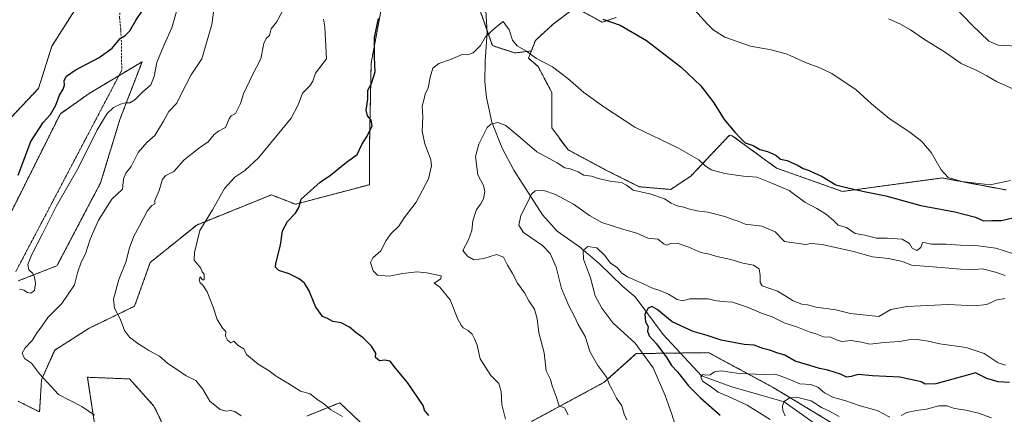
# Model space of a CAD drawing. Units: metres. Extents: x 621618 to 625086, y 4699420 to 4701794.
# Drawn here: x 623923 to 624371, y 4701262 to 4701441 of the extents above; entities that cross this region are included whole.
import ezdxf

# ---------------------------------------------------------------- set-up
doc = ezdxf.new("R2010")
doc.units = ezdxf.units.M
doc.header["$MEASUREMENT"] = 0
for name, pattern in [('TRAZOS', [0.75, 0.5, -0.25]), ('TRAZOS2', [0.375, 0.25, -0.125]), ('TRAZOSX2', [1.5, 1, -0.5])]:
    doc.linetypes.add(name, pattern=pattern)
for name, color, linetype, lineweight in [('Arbolado forestal', 92, 'TRAZOS', 0), ('Arbolado forestal CxS', 92, 'Continuous', 0), ('Corriente natural lineal', 142, 'Continuous', 13), ('Cultivos herbáceos CxS', 92, 'Continuous', 0), ('Curva de nivel maestra', 36, 'Continuous', 30), ('Curva de nivel normal', 36, 'Continuous', 0), ('Senda', 19, 'TRAZOSX2', 0), ('Senda virtual', 19, 'TRAZOS2', 0)]:
    doc.layers.add(name, color=color, linetype=linetype, lineweight=lineweight)

# ---------------------------------------------------------------- blocks, each defined once
blk = doc.blocks.new('*U150')
at = {"layer": 'Cultivos herbáceos CxS', "color": 92, "linetype": 'Continuous', "lineweight": 0}
for points in [[(624371.56, 4701363.6, 678.91), (624342.43, 4701369.08, 679.28), (624297.12, 4701362.93, 674.35), (624267.11, 4701373.58, 672.96), (624247.03, 4701388.3, 674.39), (624245.86, 4701388.58, 674.21), (624237.69, 4701380, 671.16), (624228.37, 4701370.06, 668.11), (624219.04, 4701363.84, 666.35), (624204.75, 4701365.08, 665.31), (624189.83, 4701372.54, 665.34), (624172.42, 4701381.87, 665.87), (624164.96, 4701391.81, 666.9), (624164.96, 4701407.98, 668.64), (624158.74, 4701419.79, 669.63), (624154.39, 4701423.52, 669.76), (624155.68, 4701426.87, 670.16), (624157.5, 4701431.6, 670.78), (624165.58, 4701439.06, 671.98), (624173.04, 4701444.66, 673.29)], [(624179.26, 4701444.66, 674.05), (624187.92, 4701439.9, 674.62), (624194.2, 4701442.08, 675.34)], [(623956.1, 4701458.21, 704.53), (623937.66, 4701429.01, 703.45), (623931.52, 4701409.8, 702.47), (623894.65, 4701370.61, 704.12)]]:
    blk.add_polyline3d(points, dxfattribs=at)
blk = doc.blocks.new('*U169')
at = {"layer": 'Curva de nivel normal', "color": 36, "linetype": 'Continuous', "lineweight": 0}
blk.add_polyline3d([(624172.49, 4701261.34, 665), (624170.83, 4701264.54, 665), (624168.41, 4701265.42, 665), (624167, 4701269.68, 665), (624165.18, 4701274.53, 665), (624164.42, 4701277.44, 665), (624162.48, 4701281.28, 665), (624161.55, 4701289.48, 665), (624159.03, 4701298.65, 665), (624158.29, 4701304.99, 665), (624157.07, 4701309.32, 665), (624154.61, 4701313.2, 665), (624152.53, 4701316.86, 665), (624149.36, 4701321.26, 665), (624147.16, 4701325.56, 665), (624144.86, 4701329.42, 665), (624143.01, 4701333.07, 665), (624139.89, 4701334.23, 665), (624134.06, 4701332.4, 665), (624129.5, 4701331.86, 665), (624126.7, 4701333.45, 665), (624124.54, 4701336.02, 665), (624127.11, 4701340.96, 665), (624128.6, 4701345.2, 665), (624129.03, 4701349.62, 665), (624130.78, 4701354.65, 665), (624132.77, 4701357.32, 665), (624133.92, 4701359.62, 665), (624134.57, 4701362.85, 665), (624133.87, 4701365.62, 665), (624131.31, 4701370.42, 665), (624130.22, 4701378.78, 665), (624131.88, 4701384.48, 665), (624135.61, 4701392.08, 665), (624137.25, 4701393.52, 665), (624140.48, 4701394.32, 665), (624144.13, 4701392.88, 665), (624149.57, 4701388.45, 665), (624158.2, 4701380.91, 665), (624167.44, 4701375.98, 665), (624170.95, 4701373.73, 665), (624173.4, 4701373.3, 665), (624177.03, 4701371.88, 665), (624179.52, 4701370.32, 665), (624183.1, 4701369.85, 665), (624186.09, 4701368.9, 665), (624192.31, 4701367.41, 665), (624196.65, 4701367.07, 665), (624198.95, 4701365.82, 665), (624202.02, 4701363.49, 665), (624209.56, 4701361.9, 665), (624216.18, 4701359.52, 665), (624219.21, 4701357.55, 665), (624221.98, 4701356.33, 665), (624225.08, 4701355.76, 665), (624227.18, 4701354.96, 665), (624230.92, 4701354.1, 665), (624235.97, 4701353.48, 665), (624243.64, 4701351.55, 665), (624247.27, 4701350.19, 665), (624250.24, 4701349.21, 665), (624252.97, 4701348.02, 665), (624260.44, 4701347.13, 665), (624266.5, 4701344.52, 665), (624270.82, 4701340.17, 665), (624280.38, 4701338.75, 665), (624283, 4701339.2, 665), (624287.98, 4701338.78, 665), (624302.14, 4701335.61, 665), (624310.77, 4701333.24, 665), (624318.04, 4701332.4, 665), (624324.45, 4701331.14, 665), (624328.59, 4701329.45, 665), (624341.97, 4701328.33, 665), (624350.82, 4701327.55, 665), (624355.16, 4701327.34, 665), (624360.91, 4701327.67, 665), (624366.68, 4701326.21, 665), (624371.21, 4701324.77, 665)], dxfattribs=at)
blk = doc.blocks.new('*U171')
at = {"layer": 'Curva de nivel normal', "color": 36, "linetype": 'Continuous', "lineweight": 0}
for points in [[(624364.91, 4701259.93, 645), (624359.02, 4701262, 645), (624353.29, 4701263.47, 645), (624348.08, 4701264.16, 645), (624344.83, 4701265.35, 645), (624341.03, 4701265.47, 645), (624335.39, 4701263.93, 645), (624330.8, 4701263.3, 645), (624326.5, 4701262.37, 645), (624323.87, 4701260.98, 645)], [(624318.73, 4701260.25, 645), (624312.94, 4701263.28, 645), (624305.17, 4701265.44, 645), (624298.23, 4701267.82, 645), (624293.08, 4701269.12, 645), (624288.97, 4701271.25, 645), (624285.89, 4701273.84, 645), (624282.76, 4701275.1, 645), (624277.72, 4701275.44, 645), (624274.3, 4701276.89, 645), (624269.64, 4701278.7, 645), (624266.64, 4701279.84, 645), (624261.38, 4701279.7, 645), (624250.26, 4701280.08, 645), (624242.04, 4701281.35, 645), (624238.97, 4701280.85, 645), (624236.94, 4701279.5, 645), (624234.97, 4701279.31, 645), (624233.65, 4701279.68, 645), (624232.76, 4701278.66, 645), (624233.56, 4701276.66, 645), (624236.93, 4701274.42, 645), (624240.65, 4701271.58, 645), (624245.31, 4701269.67, 645), (624253.84, 4701265.67, 645), (624259.36, 4701262.2, 645), (624264.34, 4701259.13, 645)]]:
    blk.add_polyline3d(points, dxfattribs=at)
blk = doc.blocks.new('*U172')
at = {"layer": 'Curva de nivel normal', "color": 36, "linetype": 'Continuous', "lineweight": 0}
for points in [[(624023.8, 4701260.81, 685), (624020.85, 4701262.8, 685), (624018.94, 4701263.35, 685), (624016.96, 4701263.01, 685), (624014.14, 4701263.72, 685), (624009.41, 4701267.52, 685), (624006.26, 4701272.97, 685), (624003.15, 4701276.92, 685), (623998.76, 4701279.1, 685), (623994.77, 4701281.82, 685), (623990.41, 4701284.65, 685), (623986.52, 4701288.02, 685), (623981.8, 4701290.56, 685), (623979.54, 4701292.12, 685), (623976.72, 4701293.79, 685), (623972.97, 4701296.64, 685), (623970.72, 4701299.7, 685), (623968.65, 4701304.97, 685), (623966.17, 4701309.82, 685), (623965.64, 4701313.89, 685), (623968.14, 4701322.93, 685), (623971.21, 4701330.72, 685), (623972.92, 4701337.26, 685), (623974.95, 4701342.52, 685), (623977.42, 4701346.96, 685), (623981, 4701353.98, 685), (623983.1, 4701356.57, 685), (623984.5, 4701357.34, 685), (623984.45, 4701358.79, 685), (623986.48, 4701363.44, 685), (623988.03, 4701368.46, 685), (623989.52, 4701370.18, 685), (623993.05, 4701372.04, 685), (623997.88, 4701377.27, 685), (624004.39, 4701382.55, 685), (624008.78, 4701385.51, 685), (624011.45, 4701388.78, 685), (624013.48, 4701390.29, 685), (624016.68, 4701392.04, 685), (624018.28, 4701395.92, 685), (624019.25, 4701397.32, 685), (624021.19, 4701398.4, 685), (624023.42, 4701402.99, 685), (624024.74, 4701407.31, 685), (624028.89, 4701415.98, 685), (624032.64, 4701423.31, 685), (624034, 4701430.18, 685), (624035.15, 4701432.46, 685), (624036.68, 4701433.85, 685), (624037.42, 4701436.98, 685), (624039.8, 4701439.98, 685), (624042.61, 4701445.31, 685)], [(624318.15, 4701441.5, 685), (624323.25, 4701439.26, 685), (624328.16, 4701436.51, 685), (624334.01, 4701432.36, 685), (624344.08, 4701426.09, 685), (624351.16, 4701421.18, 685), (624358.52, 4701417.87, 685), (624362.82, 4701415.57, 685), (624367.26, 4701412.94, 685), (624378.69, 4701407.83, 685)]]:
    blk.add_polyline3d(points, dxfattribs=at)
blk = doc.blocks.new('*U175')
at = {"layer": 'Curva de nivel normal', "color": 36, "linetype": 'Continuous', "lineweight": 0}
for points in [[(623957.09, 4701261.09, 690), (623951.33, 4701265.12, 690), (623940.74, 4701270.6, 690), (623932.07, 4701279.96, 690), (623928.42, 4701284.76, 690), (623925.16, 4701286.98, 690), (623924.21, 4701289.3, 690), (623925.5, 4701291.8, 690), (623928.68, 4701295.11, 690), (623931.01, 4701298.83, 690), (623933.01, 4701301.3, 690), (623935.87, 4701305.56, 690), (623942.16, 4701311.99, 690), (623948.01, 4701320.38, 690), (623949.36, 4701325.87, 690), (623950.96, 4701330.78, 690), (623952.94, 4701334.56, 690), (623955.04, 4701341.19, 690), (623958.93, 4701349.88, 690), (623964.92, 4701359.43, 690), (623969.83, 4701363.93, 690), (623970.22, 4701368.65, 690), (623971.22, 4701371.32, 690), (623973.68, 4701374.32, 690), (623976.96, 4701380.7, 690), (623980.83, 4701385.21, 690), (623984.47, 4701388.44, 690), (623988.41, 4701394.93, 690), (623990.88, 4701399.38, 690), (623994.45, 4701403.06, 690), (623996.39, 4701407.26, 690), (624000.99, 4701416.03, 690), (624005.77, 4701423.2, 690), (624010.39, 4701438.88, 690), (624011.33, 4701445.44, 690)], [(624341.39, 4701454.07, 690), (624356.02, 4701438.7, 690), (624363.69, 4701431.37, 690), (624367.92, 4701429.5, 690), (624376.81, 4701429.08, 690)]]:
    blk.add_polyline3d(points, dxfattribs=at)
blk = doc.blocks.new('*U181')
at = {"layer": 'Curva de nivel normal', "color": 36, "linetype": 'Continuous', "lineweight": 0}
blk.add_polyline3d([(624295.67, 4701260.62, 640), (624291.27, 4701262.98, 640), (624287.68, 4701264.71, 640), (624283, 4701267.69, 640), (624276.32, 4701269.3, 640), (624273.08, 4701269.04, 640), (624270.7, 4701267.33, 640), (624269.96, 4701265.33, 640), (624270.05, 4701263.23, 640), (624271.12, 4701260.89, 640)], dxfattribs=at)
blk = doc.blocks.new('*U183')
at = {"layer": 'Curva de nivel normal', "color": 36, "linetype": 'Continuous', "lineweight": 0}
blk.add_polyline3d([(624143.96, 4701259.33, 670), (624142.32, 4701266.04, 670), (624142.01, 4701271.89, 670), (624140.9, 4701275.58, 670), (624137.28, 4701279.23, 670), (624132.41, 4701286.84, 670), (624131.02, 4701292.97, 670), (624129.78, 4701295.91, 670), (624128.76, 4701298.06, 670), (624126.89, 4701299.74, 670), (624124.73, 4701300.82, 670), (624123.72, 4701302.05, 670), (624122.21, 4701304.76, 670), (624118.71, 4701313.6, 670), (624114.1, 4701319.35, 670), (624111.48, 4701321.24, 670), (624114.5, 4701323.19, 670), (624114.72, 4701324.54, 670), (624108.19, 4701325.86, 670), (624103.6, 4701326.35, 670), (624097.21, 4701325.66, 670), (624090.99, 4701324.37, 670), (624085.79, 4701324.91, 670), (624083.74, 4701326.79, 670), (624082.59, 4701330.65, 670), (624083.63, 4701332.76, 670), (624087.22, 4701335.85, 670), (624089.69, 4701340.65, 670), (624091.85, 4701343.65, 670), (624095.49, 4701347.13, 670), (624097.9, 4701350.88, 670), (624103.3, 4701358.13, 670), (624108.92, 4701368.65, 670), (624110.26, 4701374.61, 670), (624110.04, 4701377.28, 670), (624107.29, 4701384.62, 670), (624106.02, 4701390.4, 670), (624106.28, 4701396.87, 670), (624106.1, 4701401.76, 670), (624106.98, 4701405.09, 670), (624107.33, 4701407.31, 670), (624108.75, 4701409.98, 670), (624109.7, 4701414.98, 670), (624110.96, 4701418.96, 670), (624113.62, 4701421.14, 670), (624118.99, 4701423.01, 670), (624124.24, 4701425.29, 670), (624126.64, 4701425.13, 670), (624129.26, 4701426.07, 670), (624132.62, 4701429.36, 670), (624134.9, 4701433.31, 670), (624139.19, 4701437.4, 670), (624142.91, 4701440.18, 670), (624145.67, 4701436.43, 670), (624147.06, 4701431.73, 670), (624149.27, 4701429.23, 670), (624153.16, 4701426.96, 670), (624157.99, 4701423.4, 670), (624165.28, 4701419.56, 670), (624172.35, 4701414.34, 670), (624179.58, 4701407.9, 670), (624188.6, 4701401.43, 670), (624202.78, 4701392.22, 670), (624222.3, 4701382.82, 670), (624231.86, 4701377.26, 670), (624234.54, 4701374.69, 670), (624237.53, 4701372.77, 670), (624243.64, 4701371.1, 670), (624252.1, 4701369.89, 670), (624258.18, 4701369.42, 670), (624265.1, 4701366.68, 670), (624272.9, 4701363.38, 670), (624280.1, 4701358.12, 670), (624285.45, 4701355.16, 670), (624289.84, 4701352.43, 670), (624293.03, 4701349.71, 670), (624295.23, 4701347.56, 670), (624298.94, 4701346.47, 670), (624302.97, 4701343.81, 670), (624307.3, 4701343.11, 670), (624312.64, 4701341.67, 670), (624317.66, 4701341.62, 670), (624324.24, 4701341.18, 670), (624327.59, 4701339.28, 670), (624328.85, 4701337.08, 670), (624330.95, 4701336.06, 670), (624332.8, 4701337.36, 670), (624333.55, 4701339.72, 670), (624334.94, 4701339.58, 670), (624337.55, 4701338.94, 670), (624344.37, 4701338.93, 670), (624350.67, 4701338.52, 670), (624358.81, 4701338.25, 670), (624366.86, 4701337.07, 670), (624374.45, 4701334.71, 670)], dxfattribs=at)
blk = doc.blocks.new('*U185')
at = {"layer": 'Curva de nivel normal', "color": 36, "linetype": 'Continuous', "lineweight": 0}
blk.add_polyline3d([(624371.29, 4701283.87, 655), (624368.02, 4701285, 655), (624361.54, 4701289.19, 655), (624353.4, 4701292, 655), (624341.4, 4701293.57, 655), (624336.1, 4701294.88, 655), (624331.24, 4701295.65, 655), (624327.14, 4701295.5, 655), (624323.18, 4701294.61, 655), (624316.18, 4701294.16, 655), (624309.67, 4701293.51, 655), (624305.77, 4701294.41, 655), (624301.15, 4701295.17, 655), (624296.69, 4701294.7, 655), (624294.4, 4701295.42, 655), (624291.73, 4701296.7, 655), (624288.51, 4701296.86, 655), (624285.48, 4701298, 655), (624281.96, 4701299, 655), (624276.78, 4701301.22, 655), (624270.67, 4701303.22, 655), (624265.18, 4701305.92, 655), (624260.3, 4701307.49, 655), (624253.96, 4701310.31, 655), (624247.21, 4701312.56, 655), (624242.47, 4701312.8, 655), (624239.19, 4701313.3, 655), (624236.07, 4701314.08, 655), (624227.67, 4701314.02, 655), (624224.64, 4701313.1, 655), (624221.98, 4701313.72, 655), (624218.04, 4701316.15, 655), (624214.04, 4701317.92, 655), (624210.79, 4701318.86, 655), (624206.18, 4701321.12, 655), (624199.46, 4701324.06, 655), (624196.84, 4701325.73, 655), (624194.72, 4701328.27, 655), (624191.69, 4701330.25, 655), (624189.07, 4701333.75, 655), (624185.4, 4701337.24, 655), (624181.4, 4701337.91, 655), (624179.25, 4701336.1, 655), (624179.42, 4701332.18, 655), (624182.62, 4701323.7, 655), (624184.73, 4701315.4, 655), (624187.78, 4701309.79, 655), (624192.78, 4701303.12, 655), (624202.91, 4701293.92, 655), (624211.03, 4701282.71, 655), (624216.57, 4701270.09, 655), (624218.13, 4701265.43, 655), (624219.64, 4701261.6, 655), (624222.45, 4701252.42, 655)], dxfattribs=at)
blk = doc.blocks.new('*U197')
at = {"layer": 'Curva de nivel normal', "color": 36, "linetype": 'Continuous', "lineweight": 0}
blk.add_polyline3d([(624370.98, 4701314.26, 660), (624366.96, 4701313.42, 660), (624362.83, 4701311.56, 660), (624357.21, 4701310.9, 660), (624345.21, 4701311.45, 660), (624326.39, 4701310.66, 660), (624319.22, 4701309.26, 660), (624313.72, 4701306.07, 660), (624300.88, 4701307.36, 660), (624294.08, 4701309.14, 660), (624285.23, 4701310.26, 660), (624281.26, 4701311.3, 660), (624278.62, 4701311.73, 660), (624274.79, 4701313.14, 660), (624271.36, 4701315.33, 660), (624267.61, 4701317.57, 660), (624260.61, 4701320.05, 660), (624259.71, 4701321.51, 660), (624259.78, 4701324.73, 660), (624259.22, 4701327.71, 660), (624256.76, 4701329.44, 660), (624251.8, 4701330.29, 660), (624246.41, 4701332, 660), (624239.97, 4701333.28, 660), (624236.64, 4701334.33, 660), (624232.71, 4701335.13, 660), (624227.33, 4701337.56, 660), (624221.99, 4701339.36, 660), (624219.05, 4701339.33, 660), (624217.18, 4701338.56, 660), (624215.92, 4701339.09, 660), (624213.26, 4701341.27, 660), (624208.66, 4701341.67, 660), (624203.6, 4701343.94, 660), (624196.64, 4701345.98, 660), (624187.81, 4701348.85, 660), (624182.16, 4701351.94, 660), (624174.89, 4701357.12, 660), (624166.6, 4701361.58, 660), (624161.29, 4701363.34, 660), (624157.42, 4701363.28, 660), (624155.54, 4701361.59, 660), (624154.08, 4701358.21, 660), (624150.9, 4701351.94, 660), (624149.93, 4701347.65, 660), (624152.19, 4701344.32, 660), (624160.72, 4701338.32, 660), (624164.28, 4701334.69, 660), (624167.03, 4701328.47, 660), (624169.42, 4701318.81, 660), (624172.8, 4701310.86, 660), (624175.17, 4701306.28, 660), (624176.98, 4701302.38, 660), (624180.18, 4701296.9, 660), (624182.44, 4701289.76, 660), (624185.91, 4701283.81, 660), (624190.04, 4701278.33, 660), (624191.06, 4701275.23, 660), (624192.46, 4701272.83, 660), (624194.44, 4701268.88, 660), (624196.77, 4701265.34, 660), (624197.83, 4701261.63, 660), (624199.08, 4701259.04, 660)], dxfattribs=at)
blk = doc.blocks.new('*U204')
at = {"layer": 'Curva de nivel maestra', "color": 36, "linetype": 'Continuous', "lineweight": 30}
blk.add_polyline3d([(624373.12, 4701276.03, 650), (624367.91, 4701276.28, 650), (624362.74, 4701277.8, 650), (624357.63, 4701280.41, 650), (624352.29, 4701278.83, 650), (624339.58, 4701275.47, 650), (624334.78, 4701275.22, 650), (624332.92, 4701276.27, 650), (624330.29, 4701276.96, 650), (624323.3, 4701278.41, 650), (624310.79, 4701278.98, 650), (624304.25, 4701279.69, 650), (624301.12, 4701278.68, 650), (624299.02, 4701278.39, 650), (624296.27, 4701279.75, 650), (624290.44, 4701281.58, 650), (624286.74, 4701282.33, 650), (624282.31, 4701283.8, 650), (624275.65, 4701285.72, 650), (624270.96, 4701288.51, 650), (624267.25, 4701289.48, 650), (624264.61, 4701290.61, 650), (624260.94, 4701291.54, 650), (624256.98, 4701293, 650), (624252.4, 4701293.3, 650), (624242.05, 4701295.28, 650), (624235.7, 4701297.39, 650), (624229.2, 4701299.22, 650), (624219.68, 4701303.68, 650), (624212.84, 4701309.18, 650), (624210.49, 4701310.66, 650), (624208.88, 4701309.88, 650), (624207.3, 4701307.05, 650), (624207.66, 4701303.66, 650), (624208.75, 4701301.45, 650), (624208.57, 4701299.35, 650), (624209.33, 4701297.19, 650), (624212.6, 4701293.62, 650), (624217.23, 4701287.24, 650), (624219.41, 4701283.76, 650), (624222.18, 4701280.86, 650), (624227.2, 4701274.56, 650), (624232.66, 4701269.02, 650), (624241.53, 4701261.23, 650)], dxfattribs=at)
blk = doc.blocks.new('*U206')
at = {"layer": 'Curva de nivel maestra', "color": 36, "linetype": 'Continuous', "lineweight": 30}
for points in [[(624109.02, 4701261.01, 675), (624107.14, 4701263.48, 675), (624106.56, 4701265.56, 675), (624099.33, 4701276.02, 675), (624093.85, 4701282.57, 675), (624091.48, 4701285.67, 675), (624089.04, 4701286.15, 675), (624086.56, 4701285.83, 675), (624084.83, 4701287.38, 675), (624084.98, 4701289.43, 675), (624082.97, 4701292.56, 675), (624079.28, 4701296.32, 675), (624076.06, 4701298.65, 675), (624072.94, 4701301.26, 675), (624069.23, 4701303.22, 675), (624065.38, 4701303.74, 675), (624062.98, 4701305.1, 675), (624060.7, 4701306.06, 675), (624057.54, 4701310.53, 675), (624054.64, 4701317.7, 675), (624052.59, 4701321.18, 675), (624050.16, 4701323.22, 675), (624045.5, 4701325.5, 675), (624040.92, 4701326.91, 675), (624039.41, 4701328.52, 675), (624039.42, 4701330.2, 675), (624041.63, 4701338.56, 675), (624042.49, 4701344.99, 675), (624044.78, 4701349.33, 675), (624048.42, 4701353.03, 675), (624049.88, 4701355.66, 675), (624051.03, 4701359.5, 675), (624059.61, 4701367.17, 675), (624064.36, 4701370.32, 675), (624071.56, 4701376.29, 675), (624076.43, 4701379.82, 675), (624078.64, 4701384.34, 675), (624081.05, 4701388.16, 675), (624083.26, 4701392.73, 675), (624082.86, 4701395.39, 675), (624081.16, 4701397.33, 675), (624080.61, 4701399.98, 675), (624081.26, 4701404.98, 675), (624081.35, 4701408.98, 675), (624083.04, 4701411.98, 675), (624084.69, 4701417.31, 675), (624084.4, 4701423.98, 675), (624084.41, 4701432.98, 675), (624086.17, 4701441.64, 675)], [(624188.16, 4701441.39, 675), (624196.02, 4701438.62, 675), (624208.03, 4701431.6, 675), (624223.75, 4701419.42, 675), (624232.68, 4701411.02, 675), (624238.62, 4701403.3, 675), (624243.3, 4701395.64, 675), (624248.15, 4701389.84, 675), (624250.82, 4701387.22, 675), (624252.86, 4701385.03, 675), (624256.58, 4701383.85, 675), (624259.53, 4701382.01, 675), (624263.08, 4701381.05, 675), (624266.81, 4701379.48, 675), (624268.94, 4701377.62, 675), (624271.96, 4701376.97, 675), (624277.05, 4701374.73, 675), (624279.32, 4701373.34, 675), (624282.09, 4701372.44, 675), (624284.64, 4701371.19, 675), (624287.86, 4701369.68, 675), (624294.1, 4701365.9, 675), (624299.58, 4701364.51, 675), (624307.03, 4701362.85, 675), (624316.88, 4701360.88, 675), (624332.75, 4701356.47, 675), (624348.19, 4701353.59, 675), (624357.68, 4701351.16, 675), (624361.29, 4701349.63, 675), (624365.02, 4701349.78, 675), (624369.54, 4701349.68, 675), (624374.69, 4701350.96, 675)]]:
    blk.add_polyline3d(points, dxfattribs=at)
blk = doc.blocks.new('*U207')
at = {"layer": 'Curva de nivel maestra', "color": 36, "linetype": 'Continuous', "lineweight": 30}
blk.add_polyline3d([(623922.4, 4701370.32, 700), (623928.16, 4701385.64, 700), (623933.62, 4701394.37, 700), (623937, 4701398.01, 700), (623939.51, 4701402.21, 700), (623941.12, 4701406.8, 700), (623942.75, 4701409.41, 700), (623943.33, 4701411.34, 700), (623943.31, 4701413.34, 700), (623944.3, 4701415.32, 700), (623948.28, 4701418.18, 700), (623959.19, 4701423.85, 700), (623965, 4701428.07, 700), (623968.67, 4701432.5, 700), (623971, 4701433.93, 700), (623973.16, 4701435.99, 700), (623975.98, 4701440.96, 700), (623978.92, 4701445.31, 700)], dxfattribs=at)

msp = doc.modelspace()

# ---------------------------------------------------------------- linework, layer by layer
at = {"layer": 'Arbolado forestal', "color": 92, "linetype": 'TRAZOS', "lineweight": 0}
for points in [[(623956.1, 4701458.21, 704.53), (623937.66, 4701429.01, 703.45), (623931.52, 4701409.8, 702.47), (623894.65, 4701370.61, 704.12)], [(623922.4, 4701267.45, 691.85), (623932.06, 4701262.62, 691.82), (623932.94, 4701277.25, 690.29), (623938.94, 4701290.74, 688.38), (623954.56, 4701300.67, 687.08), (623975.26, 4701310.74, 683.85), (623982.36, 4701330.61, 682.93), (624003.51, 4701347.67, 680.64), (624037.51, 4701361.39, 676.38), (624048.37, 4701357.09, 675), (624082.06, 4701366.01, 672.98), (624082.06, 4701382.91, 674.05), (624082.83, 4701421.33, 675.31), (624090.12, 4701460.41, 675.13)], [(624131.77, 4701446.89, 670.79), (624135.5, 4701436.28, 670.16), (624137.95, 4701429.27, 669.38), (624148.11, 4701425.94, 669.44), (624155.68, 4701426.87, 670.16)], [(624155.68, 4701426.87, 670.16), (624157.5, 4701431.6, 670.78), (624165.58, 4701439.06, 671.98), (624173.04, 4701444.66, 673.29)], [(624179.26, 4701444.66, 674.05), (624187.92, 4701439.91, 674.62), (624194.2, 4701442.08, 675.34)], [(624155.68, 4701426.87, 670.16), (624154.39, 4701423.52, 669.76), (624158.74, 4701419.79, 669.63), (624164.96, 4701407.98, 668.64), (624164.96, 4701391.81, 666.9), (624172.42, 4701381.87, 665.87), (624189.83, 4701372.54, 665.34), (624204.75, 4701365.08, 665.31), (624219.04, 4701363.84, 666.35), (624228.37, 4701370.06, 668.11), (624237.69, 4701380, 671.16), (624245.86, 4701388.58, 674.21), (624247.03, 4701388.3, 674.39), (624267.11, 4701373.58, 672.96), (624297.11, 4701362.93, 674.35), (624342.43, 4701369.08, 679.28), (624371.56, 4701363.6, 678.91)], [(623919.23, 4701353.71, 697.76), (623941.5, 4701398.28, 698.12), (623954.56, 4701407.5, 696.1), (623968.16, 4701415.64, 696.44), (623978.69, 4701421.95, 696.67), (623968.58, 4701395.65, 694.5), (623959.81, 4701366.85, 693.29), (623939.97, 4701329.12, 693.56), (623922.3, 4701322.21, 695.03)], [(624293.68, 4701256.8, 638.33), (624265.62, 4701273.8, 642.68), (624249.95, 4701282.24, 645.52), (624236.28, 4701289.59, 647.75), (624223.45, 4701289.43, 648.34), (624203.41, 4701289.17, 656.23), (624188.82, 4701276.1, 660.24), (624155.79, 4701258.29, 668.12)], [(624078.4, 4701162.55, 694.01), (624058.24, 4701203.11, 693.28), (624032.13, 4701225.39, 692.51), (624005.25, 4701239.22, 691.68), (623993.73, 4701245.37, 690.72), (623984.08, 4701265.25, 687.7), (623972.99, 4701277.64, 686.91), (623953.79, 4701278.41, 687.89), (623956.86, 4701258.43, 690.42), (623959.12, 4701247.33, 691.74), (623953.25, 4701246.68, 692.41), (623930.11, 4701246.68, 693.47), (623920.05, 4701245.67, 693.3)], [(624089.38, 4701247.03, 679.13), (624068.53, 4701266.81, 678.83), (624053.64, 4701260.74, 682.15)]]:
    msp.add_polyline3d(points, dxfattribs=at)
at = {"layer": 'Arbolado forestal CxS', "color": 92, "linetype": 'Continuous', "lineweight": 0}
for points in [[(623894.65, 4701370.61, 704.12), (623931.52, 4701409.8, 702.47), (623937.66, 4701429.01, 703.45), (623956.1, 4701458.21, 704.53)], [(623922.4, 4701267.45, 691.85), (623932.06, 4701262.62, 691.82), (623932.94, 4701277.25, 690.29), (623938.94, 4701290.74, 688.38), (623954.56, 4701300.67, 687.08), (623975.26, 4701310.74, 683.85), (623982.36, 4701330.61, 682.93), (624003.51, 4701347.67, 680.64), (624037.51, 4701361.39, 676.38), (624048.37, 4701357.09, 675), (624082.06, 4701366, 672.98), (624082.06, 4701382.91, 674.05), (624082.83, 4701421.33, 675.31), (624090.12, 4701460.41, 675.13)], [(624090.12, 4701460.41, 675.13), (624082.83, 4701421.33, 675.31), (624082.06, 4701382.91, 674.05), (624082.06, 4701366, 672.98), (624048.37, 4701357.09, 675), (624037.51, 4701361.39, 676.38), (624003.51, 4701347.67, 680.64), (623982.36, 4701330.61, 682.93), (623975.26, 4701310.74, 683.85), (623954.56, 4701300.67, 687.08), (623938.94, 4701290.74, 688.38), (623932.94, 4701277.25, 690.29), (623932.06, 4701262.62, 691.82), (623922.4, 4701267.45, 691.85)], [(624131.77, 4701446.89, 670.79), (624137.95, 4701429.27, 669.38), (624148.11, 4701425.94, 669.44), (624155.68, 4701426.87, 670.16), (624155.68, 4701426.87, 670.16), (624154.39, 4701423.52, 669.76), (624158.74, 4701419.79, 669.63), (624164.96, 4701407.98, 668.64), (624164.96, 4701391.81, 666.9), (624172.42, 4701381.87, 665.87), (624189.83, 4701372.54, 665.34), (624204.75, 4701365.08, 665.31), (624219.04, 4701363.84, 666.35), (624228.37, 4701370.06, 668.11), (624237.69, 4701380, 671.16), (624245.86, 4701388.58, 674.21), (624247.03, 4701388.3, 674.39), (624267.11, 4701373.58, 672.96), (624297.12, 4701362.93, 674.35), (624342.43, 4701369.08, 679.28), (624371.56, 4701363.6, 678.91)], [(624173.04, 4701444.66, 673.29), (624165.58, 4701439.06, 671.98), (624157.5, 4701431.6, 670.78), (624155.68, 4701426.87, 670.16), (624155.68, 4701426.87, 670.16), (624148.11, 4701425.94, 669.44), (624137.95, 4701429.27, 669.38), (624131.77, 4701446.89, 670.79)], [(624194.2, 4701442.08, 675.34), (624187.92, 4701439.9, 674.62), (624179.26, 4701444.66, 674.05)], [(623919.23, 4701353.71, 697.76), (623941.5, 4701398.28, 698.12), (623954.56, 4701407.5, 696.1), (623978.69, 4701421.95, 696.67), (623968.58, 4701395.65, 694.5), (623959.81, 4701366.85, 693.29), (623939.97, 4701329.12, 693.56), (623922.3, 4701322.2, 695.03)], [(623922.3, 4701322.2, 695.03), (623939.97, 4701329.12, 693.56), (623959.81, 4701366.85, 693.29), (623968.58, 4701395.65, 694.5), (623978.69, 4701421.95, 696.67), (623954.56, 4701407.5, 696.1), (623941.5, 4701398.28, 698.12), (623919.23, 4701353.71, 697.76)], [(624293.68, 4701256.8, 638.33), (624265.62, 4701273.8, 642.68), (624249.95, 4701282.24, 645.52), (624236.28, 4701289.59, 647.75), (624203.41, 4701289.17, 656.23), (624188.82, 4701276.1, 660.24), (624155.79, 4701258.29, 668.12)], [(624155.79, 4701258.29, 668.12), (624188.82, 4701276.1, 660.24), (624203.41, 4701289.17, 656.23), (624236.28, 4701289.59, 647.75), (624249.95, 4701282.24, 645.52), (624265.62, 4701273.8, 642.68), (624293.68, 4701256.8, 638.33)], [(623993.73, 4701245.37, 690.72), (623984.08, 4701265.25, 687.7), (623972.99, 4701277.64, 686.91), (623953.79, 4701278.41, 687.89), (623956.86, 4701258.43, 690.42)], [(624089.38, 4701247.03, 679.13), (624068.53, 4701266.81, 678.83), (624053.64, 4701260.73, 682.15)], [(624053.64, 4701260.73, 682.15), (624068.53, 4701266.81, 678.83), (624089.38, 4701247.03, 679.13)]]:
    msp.add_polyline3d(points, dxfattribs=at)
at = {"layer": 'Corriente natural lineal', "color": 142, "linetype": 'Continuous', "lineweight": 13}
msp.add_polyline3d([(624134.9, 4701447.42, 670.83), (624135.54, 4701435.47, 670.07), (624134.76, 4701422.24, 669.12), (624134.56, 4701412.79, 667.47), (624135.3, 4701405.74, 666.34), (624137.68, 4701394.52, 664.83), (624142.36, 4701382.64, 662.62), (624147.72, 4701372.58, 661.27), (624160.73, 4701352.28, 657.76), (624167.44, 4701344.92, 656.45), (624177.61, 4701337.8, 655.25), (624186.53, 4701330.2, 654.3), (624197.31, 4701319.64, 652.42), (624202.88, 4701314.95, 651.02), (624215.63, 4701297.87, 649.39), (624233.08, 4701279.03, 644.95), (624246.85, 4701274.06, 643.71), (624270.64, 4701267.16, 639.73), (624285.86, 4701256.39, 636.52)], dxfattribs=at)
at = {"layer": 'Cultivos herbáceos CxS', "color": 92, "linetype": 'Continuous', "lineweight": 0}
for points in [[(623956.1, 4701458.21, 704.53), (623937.66, 4701429.01, 703.45), (623931.52, 4701409.8, 702.47), (623894.65, 4701370.61, 704.12)], [(624155.68, 4701426.87, 670.16), (624157.5, 4701431.6, 670.78), (624165.58, 4701439.06, 671.98), (624173.04, 4701444.66, 673.29)], [(624179.26, 4701444.66, 674.05), (624187.92, 4701439.91, 674.62), (624194.2, 4701442.08, 675.34)], [(624155.68, 4701426.87, 670.16), (624154.39, 4701423.52, 669.76), (624158.74, 4701419.79, 669.63), (624164.96, 4701407.98, 668.64), (624164.96, 4701391.81, 666.9), (624172.42, 4701381.87, 665.87), (624189.83, 4701372.54, 665.34), (624204.75, 4701365.08, 665.31), (624219.04, 4701363.84, 666.35), (624228.37, 4701370.06, 668.11), (624237.69, 4701380, 671.16), (624245.86, 4701388.58, 674.21), (624247.03, 4701388.3, 674.39), (624267.11, 4701373.58, 672.96), (624297.11, 4701362.93, 674.35), (624342.43, 4701369.08, 679.28), (624371.56, 4701363.6, 678.91)], [(624078.4, 4701162.55, 694.01), (624058.24, 4701203.11, 693.28), (624032.13, 4701225.39, 692.51), (624005.25, 4701239.22, 691.68), (623993.73, 4701245.37, 690.72), (623984.08, 4701265.25, 687.7), (623972.99, 4701277.64, 686.91), (623953.79, 4701278.41, 687.89), (623956.86, 4701258.43, 690.42), (623959.12, 4701247.33, 691.74), (623953.25, 4701246.68, 692.41), (623930.11, 4701246.68, 693.47), (623920.05, 4701245.67, 693.3)], [(623956.86, 4701258.43, 690.42), (623953.79, 4701278.41, 687.89), (623972.99, 4701277.64, 686.91), (623984.08, 4701265.25, 687.7), (623993.73, 4701245.37, 690.72)]]:
    msp.add_polyline3d(points, dxfattribs=at)
at = {"layer": 'Curva de nivel normal', "color": 36, "linetype": 'Continuous', "lineweight": 0}
for points in [[(623923, 4701318.44, 695), (623924.93, 4701318.04, 695), (623926.53, 4701317, 695), (623928.16, 4701316.65, 695), (623929.7, 4701317.84, 695), (623930.16, 4701321.12, 695), (623929.82, 4701323.91, 695), (623928.98, 4701325.62, 695), (623927.21, 4701327.27, 695), (623926.78, 4701329.63, 695), (623928.51, 4701334.32, 695), (623933.34, 4701343.59, 695), (623939.66, 4701356.07, 695), (623949.63, 4701373.59, 695), (623958.32, 4701390.92, 695), (623962.8, 4701398.43, 695), (623965.73, 4701401.18, 695), (623968.8, 4701402.7, 695), (623971.13, 4701403.32, 695), (623973.03, 4701403.32, 695), (623975.33, 4701404.67, 695), (623979.02, 4701408.3, 695), (623982.64, 4701411.41, 695), (623984.23, 4701415.21, 695), (623985.44, 4701421.65, 695), (623988.5, 4701429.34, 695), (623992.21, 4701437.31, 695), (623996.11, 4701451.38, 695)], [(624225.68, 4701450.48, 680), (624235.72, 4701438.98, 680), (624238.29, 4701436.46, 680), (624243.68, 4701433.15, 680), (624255.27, 4701429.04, 680), (624264.68, 4701427.36, 680), (624272.01, 4701425.35, 680), (624280.3, 4701421.64, 680), (624286.9, 4701419.24, 680), (624292.28, 4701416.6, 680), (624303.44, 4701409.09, 680), (624310.39, 4701402.73, 680), (624318.45, 4701396.14, 680), (624327.84, 4701389.92, 680), (624333.29, 4701385.65, 680), (624337.53, 4701380.62, 680), (624342.02, 4701372.7, 680), (624345.21, 4701369.32, 680), (624351.5, 4701367.52, 680), (624364.28, 4701366, 680), (624373.55, 4701367.95, 680)], [(624069.78, 4701260.58, 680), (624064.54, 4701263.65, 680), (624061.2, 4701266.41, 680), (624058.7, 4701268.05, 680), (624055.13, 4701270.82, 680), (624050.64, 4701272.09, 680), (624044.98, 4701275.68, 680), (624039.64, 4701278.84, 680), (624036.39, 4701281.33, 680), (624031.42, 4701284.42, 680), (624026.16, 4701288.81, 680), (624024.97, 4701291.29, 680), (624022.39, 4701292.89, 680), (624020.4, 4701294.79, 680), (624019, 4701294.05, 680), (624017.49, 4701295.21, 680), (624016.66, 4701297.16, 680), (624016.74, 4701299.16, 680), (624015.32, 4701300.64, 680), (624012.76, 4701304.74, 680), (624011.02, 4701310.34, 680), (624008.26, 4701317.24, 680), (624006.34, 4701320.33, 680), (624005.08, 4701321.4, 680), (624004.6, 4701322.77, 680), (624005.09, 4701324.15, 680), (624006.2, 4701322.73, 680), (624006.91, 4701322.67, 680), (624006.98, 4701325.23, 680), (624006.05, 4701326.37, 680), (624005.32, 4701327.97, 680), (624002.32, 4701331.64, 680), (624002.49, 4701335.11, 680), (624004.88, 4701345.2, 680), (624010.63, 4701354.51, 680), (624016.15, 4701364.26, 680), (624020.87, 4701369.4, 680), (624025.33, 4701372.42, 680), (624031.66, 4701378.24, 680), (624046.49, 4701396.26, 680), (624049.66, 4701402.28, 680), (624051.58, 4701407.64, 680), (624054.88, 4701410.98, 680), (624056.27, 4701413.05, 680), (624057.54, 4701416.75, 680), (624062.52, 4701423.32, 680), (624061.77, 4701437.64, 680), (624061.22, 4701441.31, 680)]]:
    msp.add_polyline3d(points, dxfattribs=at)
at = {"layer": 'Senda', "color": 19, "linetype": 'TRAZOSX2', "lineweight": 0}
msp.add_polyline3d([(623965.5, 4701505.58, 705.94), (623968.24, 4701498.22, 705.57), (623970.19, 4701488.18, 703.8), (623970.42, 4701480.4, 703.46), (623969.82, 4701469.09, 703.33), (623969.04, 4701462.28, 702.93), (623968.84, 4701454.75, 702.18), (623968.45, 4701442, 701.01), (623968.96, 4701436.32, 700.44), (623969.28, 4701430.42, 699.63), (623969.43, 4701418.05, 696.72)], dxfattribs=at)
at = {"layer": 'Senda virtual', "color": 19, "linetype": 'TRAZOS2', "lineweight": 0}
msp.add_polyline3d([(623969.43, 4701418.05, 696.72), (623921.2, 4701326.37, 695.2)], dxfattribs=at)

# ---------------------------------------------------------------- block references
at = {"layer": 'Cultivos herbáceos CxS', "color": 92, "linetype": 'Continuous', "lineweight": 0}
msp.add_blockref('*U150', (0, 0), dxfattribs=at)
at = {"layer": 'Curva de nivel maestra', "color": 36, "linetype": 'Continuous', "lineweight": 30}
for name in ['*U207', '*U206', '*U204']:
    msp.add_blockref(name, (0, 0), dxfattribs=at)
at = {"layer": 'Curva de nivel normal', "color": 36, "linetype": 'Continuous', "lineweight": 0}
for name in ['*U172', '*U175', '*U197', '*U181', '*U171', '*U185', '*U183', '*U169']:
    msp.add_blockref(name, (0, 0), dxfattribs=at)

doc.saveas('drawing.dxf')
